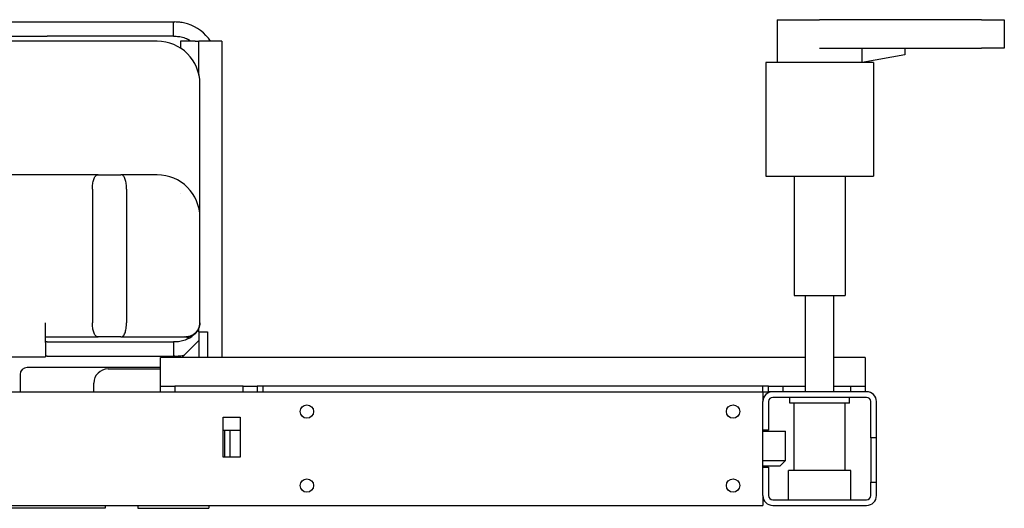
# Model space of a CAD drawing. Units: millimetres. Extents: x -485 to 485, y -31 to 177.
# Drawn here: x 138 to 485, y -1 to 171 of the extents above; entities that cross this region are included whole.
import ezdxf

# ---------------------------------------------------------------- set-up
doc = ezdxf.new("R2010")
doc.units = ezdxf.units.MM
doc.layers.add('GEB-KONTUR-A', color=5, linetype='CONTINUOUS')

msp = doc.modelspace()

# ---------------------------------------------------------------- linework, layer by layer
at = {"layer": 'GEB-KONTUR-A', "ltscale": 25}
for p, q in [((-148, 170), (148, 170)), ((148, 170), (192.5, 170)), ((192.5, 170), (193, 170)), ((192.5, 165), (192.5, 170)), ((405, 170.8), (405, 155.8)), ((405, 170.8), (420, 170.8)), ((477, 170.8), (420, 170.8)), ((477, 170.8), (485, 170.8)), ((485, 170.8), (485, 160.8)), ((110.5, 165), (148, 165)), ((186.82, 163.25), (119.64, 163.25)), ((192.5, 165), (148, 165)), ((192.5, 165), (193, 165)), ((200.2, 163.2), (195, 163.2)), ((195, 163.2), (195, 160.82)), ((200.2, 163.2), (201.5, 163.2)), ((209.5, 163.2), (201.5, 163.2)), ((201.5, 159.2), (201.5, 163.2)), ((209.5, 163.2), (209.5, 159.2)), ((420, 160.8), (477, 160.8)), ((435, 155.8), (435, 160.8)), ((450, 160.8), (450, 158.44)), ((485, 160.8), (477, 160.8)), ((201.5, 151.34), (201.5, 159.2)), ((209.5, 159.2), (209.5, 52)), ((450, 158.44), (435, 155.8)), ((401, 155.8), (401, 115.8)), ((439, 155.8), (401, 155.8)), ((439, 155.8), (439, 115.8)), ((201.82, 131.25), (201.82, 148.25)), ((166, 116.25), (26.5, 116.25)), ((166, 116.25), (174, 116.25)), ((186.82, 116.25), (174, 116.25)), ((401, 115.8), (439, 115.8)), ((411, 115.8), (411, 73.8)), ((429, 115.8), (429, 73.8)), ((164, 111.25), (164, 64.25)), ((176, 111.25), (176, 64.25)), ((195, 109.63), (195, 109.63)), ((201.5, 104.33), (201.5, 104.34)), ((201.82, 101.25), (201.82, 103.65)), ((201.82, 64.25), (201.82, 101.25)), ((411, 73.8), (429, 73.8)), ((415, 40), (415, 73.8)), ((425, 40), (425, 73.8)), ((147.5, 57.25), (147.5, 64.23)), ((201.5, 61), (201.5, 62.48)), ((147.5, 59.25), (166, 59.25)), ((174, 59.25), (166, 59.25)), ((174, 59.25), (186.82, 59.25)), ((201.5, 61), (204.5, 61)), ((201.5, 61), (201.5, 52)), ((204.5, 61), (204.5, 52)), ((148, 57.5), (147.5, 57.5)), ((147.5, 57.25), (147.5, 52.25)), ((148, 57.5), (192.5, 57.5)), ((192.5, 57.5), (192.5, 52.5)), ((193, 57.5), (192.5, 57.5)), ((201.5, 58), (195.5, 52)), ((132.5, 52.25), (147.5, 52.25)), ((148, 52.5), (147.5, 52.5)), ((148, 52.5), (192.5, 52.5)), ((188, 43.5), (188, 52)), ((415, 52), (188, 52)), ((193, 52.5), (192.5, 52.5)), ((436, 52), (425, 52)), ((436, 52), (436, 43.5)), ((138.5, 46), (138.5, 40)), ((188, 48.5), (141, 48.5)), ((169.5, 48), (188, 48)), ((164.5, 40), (164.5, 43)), ((188, 42), (188, 43.5)), ((188, 40), (188, 42)), ((188, 42), (193, 42)), ((217, 42), (193, 42)), ((193, 42), (193, 40)), ((217, 40), (217, 42)), ((217, 42), (222, 42)), ((222, 42), (222, 40)), ((224, 42), (222, 42)), ((224, 42), (224, 40)), ((400, 42), (224, 42)), ((400, 40), (400, 42)), ((402, 42), (400, 42)), ((402, 40), (402, 42)), ((402, 42), (407, 42)), ((407, 42), (415, 42)), ((407, 42), (407, 40)), ((425, 42), (431, 42)), ((431, 40), (431, 42)), ((431, 42), (436, 42)), ((436, 43.5), (436, 42)), ((436, 42), (436, 40)), ((-400, 40), (400, 40)), ((400, 40), (402, 40)), ((400, 40), (400, 36.5)), ((403.5, 40), (402, 40)), ((436.5, 40), (403.5, 40)), ((400, 3.5), (400, 36.5)), ((402, 36.5), (402, 26.5)), ((436.5, 38), (403.5, 38)), ((409.55, 36), (409.55, 38)), ((430.45, 36), (409.55, 36)), ((411.01, 12.3), (411.01, 36)), ((428.99, 12.3), (428.99, 36)), ((430.45, 36), (430.45, 38)), ((438, 23.8), (438, 36.5)), ((440, 23.8), (440, 36.5)), ((210, 17), (210, 31)), ((210, 31), (216, 31)), ((216, 31), (216, 17)), ((210, 26.5), (216, 26.5)), ((210.5, 26.5), (210.5, 17)), ((212.5, 17), (212.5, 26.5)), ((402, 26.5), (400, 26.5)), ((400, 26.1), (408, 26.1)), ((408, 15.8), (408, 26.1)), ((440, 23.8), (438, 23.8)), ((438, 23.8), (438, 8.2)), ((440, 8.2), (440, 23.8)), ((216, 17), (210, 17)), ((400, 15.8), (408, 15.8)), ((408, 15.8), (406, 13.8)), ((406, 13.8), (400, 13.8)), ((400, 13.5), (402, 13.5)), ((402, 13.5), (402, 3.5)), ((409, 2), (409, 12.3)), ((431, 12.3), (409, 12.3)), ((431, 2), (431, 12.3)), ((438, 3.5), (438, 8.2)), ((438, 8.2), (440, 8.2)), ((440, 3.5), (440, 8.2)), ((400, 3.5), (400, 0)), ((-400, 0), (400, 0)), ((168.5, 0), (168.5, -1)), ((180, 0), (180, -1)), ((205, 0), (205, -1)), ((403.5, 2), (436.5, 2)), ((403.5, 0), (436.5, 0)), ((168.5, -1), (106.5, -1)), ((180, -1), (205, -1))]:
    msp.add_line(p, q, dxfattribs=at)
for centre in [(239.5, 33), (389.5, 33), (239.5, 7), (389.5, 7)]:
    msp.add_circle(centre, 2.35, dxfattribs=at)
for centre, radius, start, end in [((193, 155), 15, 33.1386, 72.5424), ((186.82, 148.25), 15, 0, 90), ((193, 155), 10, 55.0848, 63.2563), ((186.82, 101.25), 15, 0, 90), ((193, 67.5), 10, 296.7437, 316.2931), ((193, 67.5), 10, 322.7669, 328.2117), ((141, 46), 2.5, 90, 180), ((169.5, 43), 5, 90, 180), ((403.5, 36.5), 3.5, 90, 180), ((436.5, 36.5), 3.5, 0, 90), ((403.5, 36.5), 1.5, 90, 180), ((436.5, 36.5), 1.5, 0, 90), ((403.5, 3.5), 3.5, 180, 270), ((403.5, 3.5), 1.5, 180, 270), ((436.5, 3.5), 1.5, 270, 0), ((436.5, 3.5), 3.5, 270, 0)]:
    msp.add_arc(centre, radius, start, end, dxfattribs=at)
msp.add_ellipse((0, -286.69), major_axis=(630.6, 0), ratio=0.57735, start_param=1.251126, end_param=1.253853, dxfattribs=at)
for points, knots in [([(197.5, 169.31), (196.89, 169.5), (196.23, 169.66), (194.99, 169.88), (194.42, 169.94), (193.59, 169.99), (193.25, 170), (193, 170)], [0.8034662, 0.8034662, 0.8034662, 0.8034662, 0.9950702, 0.9950702, 1.1866741, 1.1866741, 1.3481419, 1.3481419, 1.3481419, 1.3481419]), ([(193, 165), (193.25, 165), (193.59, 164.99), (194.43, 164.91), (195.02, 164.82), (196.26, 164.48), (196.92, 164.22), (197.5, 163.93)], [0.2159614, 0.2159614, 0.2159614, 0.2159614, 0.378202, 0.378202, 0.5743889, 0.5743889, 0.7705758, 0.7705758, 0.7705758, 0.7705758]), ([(201.82, 103.65), (201.82, 104.3), (201.82, 106.66), (201.82, 111.18), (201.82, 116.79), (201.82, 120.6), (201.82, 125.4), (201.82, 128.76), (201.82, 131.25)], [0, 0, 0, 0, 0.497523, 1.492569, 1.990092, 2.487616, 2.736377, 3.482662, 3.482662, 3.482662, 3.482662]), ([(164, 111.25), (164, 111.87), (164.04, 112.48), (164.19, 113.64), (164.3, 114.17), (164.61, 115.1), (164.8, 115.48), (165.17, 115.92), (165.32, 116.04), (165.64, 116.21), (165.81, 116.25), (166, 116.25), (166, 116.25), (166, 116.25)], [0.8204281, 0.8204281, 0.8204281, 0.8204281, 1.0067553, 1.0067553, 1.1969734, 1.1969734, 1.3962877, 1.3962877, 1.5192346, 1.5192346, 1.6408558, 1.6408558, 1.6419741, 1.6419741, 1.6419741, 1.6419741]), ([(176, 111.25), (176, 111.87), (175.96, 112.48), (175.81, 113.64), (175.7, 114.17), (175.39, 115.1), (175.2, 115.48), (174.83, 115.92), (174.68, 116.04), (174.36, 116.21), (174.19, 116.25), (174, 116.25), (174, 116.25), (174, 116.25)], [-0.8204356, -0.8204356, -0.8204356, -0.8204356, -0.6341066, -0.6341066, -0.4438867, -0.4438867, -0.2445706, -0.2445706, -0.1216225, -0.1216225, 0, 0, 0.0011183, 0.0011183, 0.0011183, 0.0011183]), ([(166, 59.25), (166, 59.25), (166, 59.25), (165.81, 59.25), (165.64, 59.29), (165.32, 59.46), (165.17, 59.58), (164.8, 60.02), (164.61, 60.4), (164.3, 61.33), (164.19, 61.86), (164.04, 63.02), (164, 63.63), (164, 64.25)], [-0.0011183, -0.0011183, -0.0011183, -0.0011183, 0, 0, 0.1216215, 0.1216215, 0.2445685, 0.2445685, 0.4438827, 0.4438827, 0.6341008, 0.6341008, 0.8204281, 0.8204281, 0.8204281, 0.8204281]), ([(174, 59.25), (174, 59.25), (174, 59.25), (174.33, 59.25), (174.61, 59.37), (175.06, 59.83), (175.27, 60.15), (175.63, 61.08), (175.76, 61.6), (175.9, 62.52), (175.94, 62.87), (175.99, 63.56), (176, 63.91), (176, 64.25)], [-0.0011184, -0.0011184, -0.0011184, -0.0011184, 0, 0, 0.2093272, 0.2093272, 0.3903137, 0.3903137, 0.5538188, 0.5538188, 0.6458121, 0.6458121, 0.7322271, 0.7322271, 0.7322271, 0.7322271]), ([(196.82, 59.25), (197.49, 59.25), (198.6, 59.47), (200.28, 60.49), (201.54, 62.1), (201.82, 63.58), (201.82, 64.25)], [-1, -1, -1, -1, -0.714286, -0.571429, -0.285714, 0, 0, 0, 0]), ([(201.82, 64.25), (201.82, 63.58), (201.68, 62.84), (201.36, 62.15), (201.04, 61.45), (200.53, 60.81), (199.92, 60.32), (199.3, 59.83), (198.57, 59.51), (197.86, 59.36), (197.51, 59.28), (197.16, 59.25), (196.82, 59.25)], [-0.7879143, -0.7879143, -0.7879143, -0.7879143, -0.5627959, -0.5627959, -0.5627959, -0.3376775, -0.3376775, -0.3376775, -0.1125592, -0.1125592, -0.1125592, 0, 0, 0, 0]), ([(186.82, 59.25), (188.32, 59.25), (191.31, 59.25), (194.6, 59.25), (196.44, 59.25), (196.82, 59.25), (196.82, 59.25)], [1.081937, 1.081937, 1.081937, 1.081937, 1.530316, 1.978695, 2.314979, 2.651263, 2.651263, 2.651263, 2.651263]), ([(197.5, 58.57), (196.92, 58.28), (196.26, 58.02), (195.02, 57.68), (194.43, 57.59), (193.59, 57.51), (193.25, 57.5), (193, 57.5)], [0.9733398, 0.9733398, 0.9733398, 0.9733398, 1.1695266, 1.1695266, 1.3657135, 1.3657135, 1.5279542, 1.5279542, 1.5279542, 1.5279542]), ([(193, 52.5), (193.25, 52.5), (193.59, 52.51), (194.42, 52.56), (194.99, 52.62), (195.86, 52.77), (196.12, 52.83), (196.39, 52.89)], [0.2158786, 0.2158786, 0.2158786, 0.2158786, 0.3773464, 0.3773464, 0.5689503, 0.5689503, 0.6477429, 0.6477429, 0.6477429, 0.6477429])]:
    msp.add_open_spline(points, degree=3, knots=knots, dxfattribs=at)

doc.saveas('drawing.dxf')
